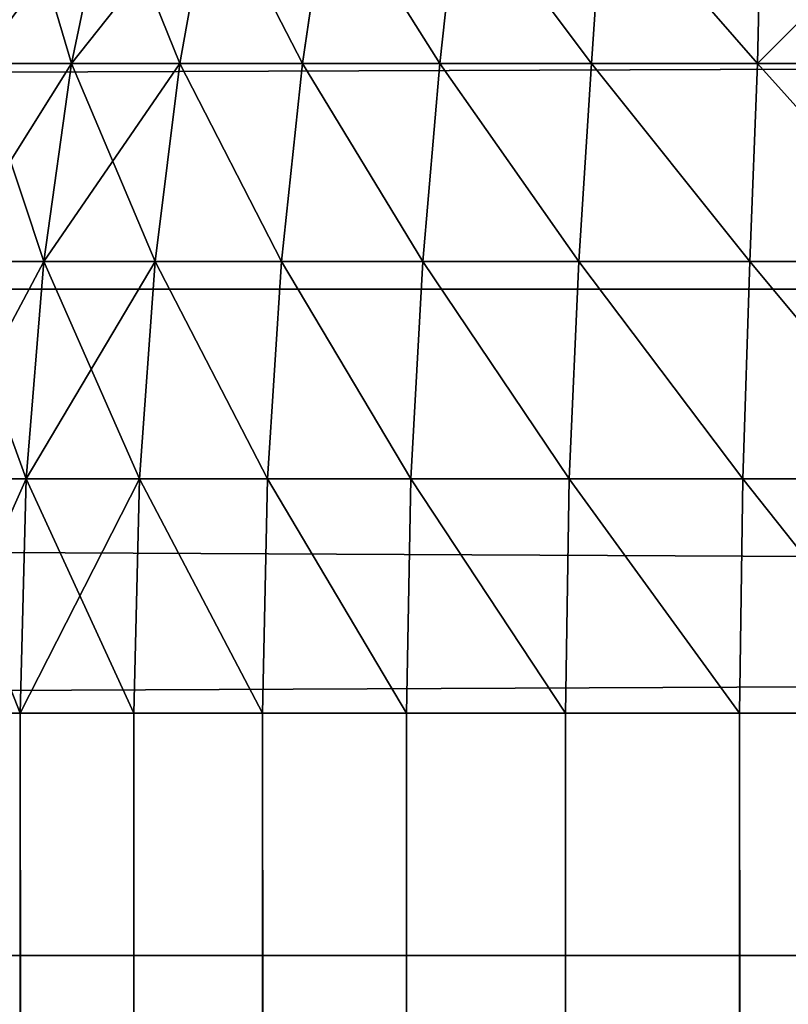
# Model space of a CAD drawing. Extents: x 0.1 to 97.8, y -91.2 to 1.1.
# Drawn here: x 31.2 to 31.2, y -38.7 to -38.6 of the extents above; entities that cross this region are included whole.
import ezdxf

# ---------------------------------------------------------------- set-up
doc = ezdxf.new("R2010")
doc.units = 0
doc.header["$MEASUREMENT"] = 0
doc.layers.get('0').update_dxf_attribs({"linetype": 'CONTINUOUS'})
doc.layers.add('ARM', color=34, linetype='CONTINUOUS')
doc.layers.add('WOOD', color=36, linetype='CONTINUOUS')

# ---------------------------------------------------------------- blocks, each defined once
blk = doc.blocks.new('COMPONENT_1')
mesh = blk.add_polyface()
corners = [(39.875, 0.125, 1.4375), (0.125, 5.25, 1.4375), (0.125, 0.125, 1.4375), (39.875, 5.25, 1.4375)]
mesh.append_faces([[corners[k] for k in face] for face in [(0, 1, 2), (1, 0, 3)]], dxfattribs={"vtx0": -1})
mesh = blk.add_polyface()
corners = [(0.125, 5.25), (39.875, 0.125), (0.125, 0.125), (39.875, 5.25)]
mesh.append_faces([[corners[k] for k in face] for face in [(0, 1, 2), (1, 0, 3)]], dxfattribs={"vtx0": -1})
blk = doc.blocks.new('GROUP_17')
mesh = blk.add_polyface()
corners = [(0.003906, 9.308594, 0), (0, 0.25, 0), (0, 9.25, 0), (0.003906, 0.191406, 0), (0.015625, 9.359375, 0), (0.015625, 0.140625, 0), (0.035156, 9.402344, 0), (0.035156, 0.097656, 0), (0.0625, 9.4375, 0), (0.0625, 0.0625, 0), (0.097656, 9.464844, 0), (0.097656, 0.035156, 0), (0.140625, 9.484375, 0), (0.140625, 0.015625, 0), (0.191406, 9.496094, 0), (0.191406, 0.003906, 0), (0.25, 9.5, 0), (0.25, 0, 0), (1.125, 7.75, 0), (1.131389, 7.798529, 0), (1.15012, 7.84375, 0), (1.179917, 7.882583, 0), (2.75, 9.5, 0), (1.21875, 7.91238, 0), (1.263971, 7.931111, 0), (1.3125, 7.9375, 0), (1.6875, 7.9375, 0), (1.736029, 7.931111, 0), (1.78125, 7.91238, 0), (1.820083, 7.882583, 0), (1.84988, 7.84375, 0), (1.868611, 7.798529, 0), (1.875, 7.75, 0), (1.875, 1.75, 0), (1.179917, 1.617417), (2.75, 0, 0), (1.15012, 1.65625), (1.131389, 1.701471, 0), (1.125, 1.75, 0), (1.21875, 1.58762), (1.263971, 1.568889), (1.3125, 1.5625), (1.6875, 1.5625, 0), (1.736029, 1.568889, 0), (1.78125, 1.58762, 0), (1.820083, 1.617417, 0), (1.84988, 1.65625, 0), (1.868611, 1.701471, 0), (2.808594, 9.496094, 0), (2.808594, 0.003906, 0), (2.859375, 9.484375, 0), (2.859375, 0.015625, 0), (2.902344, 9.464844, 0), (2.902344, 0.035156, 0), (2.9375, 9.4375, 0), (2.9375, 0.0625, 0), (2.964844, 9.402344, 0), (2.964844, 0.097656, 0), (2.984375, 9.359375, 0), (2.984375, 0.140625, 0), (2.996094, 9.308594, 0), (2.996094, 0.191406, 0), (3, 9.25, 0), (3, 0.25, 0), (1.131389, 7.701471, 0), (1.131389, 1.798529, 0), (1.15012, 1.84375, 0), (1.15012, 7.65625), (1.179917, 7.617417), (1.179917, 1.882583, 0), (1.21875, 1.91238, 0), (1.21875, 7.58762), (1.263971, 1.931111, 0), (1.263971, 7.568889), (1.3125, 1.9375, 0), (1.3125, 7.5625), (1.6875, 7.5625, 0), (1.6875, 1.9375, 0), (1.736029, 7.568889, 0), (1.736029, 1.931111, 0), (1.78125, 1.91238, 0), (1.78125, 7.58762, 0), (1.820083, 7.617417, 0), (1.820083, 1.882583, 0), (1.84988, 1.84375, 0), (1.84988, 7.65625, 0), (1.868611, 7.701471, 0), (1.868611, 1.798529, 0)]
mesh.append_faces([[corners[k] for k in face] for face in [(0, 1, 2), (61, 62, 63)]], dxfattribs={"vtx0": -1})
mesh.append_faces([[corners[k] for k in face] for face in [(1, 0, 3), (3, 4, 5), (5, 6, 7), (7, 8, 9), (9, 10, 11), (11, 12, 13), (13, 14, 15), (15, 16, 17), (18, 16, 19), (19, 16, 20), (20, 16, 21), (21, 22, 23), (23, 22, 24), (24, 22, 25), (25, 22, 26), (26, 22, 27), (27, 22, 28), (28, 22, 29), (29, 22, 30), (30, 22, 31), (31, 22, 32), (17, 34, 35), (34, 17, 36), (36, 17, 37), (37, 17, 38), (35, 48, 49), (49, 50, 51), (51, 52, 53), (53, 54, 55), (55, 56, 57), (57, 58, 59), (59, 60, 61), (64, 38, 18), (38, 64, 65), (65, 64, 66), (66, 68, 69), (69, 68, 70), (70, 71, 72), (72, 73, 74), (74, 76, 77), (77, 78, 79), (79, 78, 80), (80, 82, 83), (83, 82, 84), (84, 86, 87), (87, 32, 33)]], dxfattribs={"vtx0": -1, "vtx1": -1})
mesh.append_faces([[corners[k] for k in face] for face in [(17, 16, 18), (32, 22, 33), (38, 17, 18), (35, 33, 22)]], dxfattribs={"vtx0": -1, "vtx1": -1, "vtx2": -1})
mesh.append_faces([[corners[k] for k in face] for face in [(3, 0, 4), (5, 4, 6), (7, 6, 8), (9, 8, 10), (11, 10, 12), (13, 12, 14), (15, 14, 16), (21, 16, 22), (35, 34, 39), (35, 39, 40), (35, 40, 41), (35, 41, 42), (35, 42, 43), (35, 43, 44), (35, 44, 45), (35, 45, 46), (35, 46, 47), (35, 47, 33), (35, 22, 48), (49, 48, 50), (51, 50, 52), (53, 52, 54), (55, 54, 56), (57, 56, 58), (59, 58, 60), (61, 60, 62), (66, 64, 67), (66, 67, 68), (70, 68, 71), (72, 71, 73), (74, 73, 75), (74, 75, 76), (77, 76, 78), (80, 78, 81), (80, 81, 82), (84, 82, 85), (84, 85, 86), (87, 86, 32)]], dxfattribs={"vtx0": -1, "vtx2": -1})
mesh = blk.add_polyface()
corners = [(0.003906, 0.191406, 0.375), (0, 9.25, 0.375), (0, 0.25, 0.375), (0.003906, 9.308594, 0.375), (0.015625, 0.140625, 0.375), (0.015625, 9.359375, 0.375), (0.035156, 0.097656, 0.375), (0.035156, 9.402344, 0.375), (0.0625, 0.0625, 0.375), (0.0625, 9.4375, 0.375), (0.097656, 0.035156, 0.375), (0.097656, 9.464844, 0.375), (0.140625, 0.015625, 0.375), (0.140625, 9.484375, 0.375), (0.191406, 0.003906, 0.375), (0.191406, 9.496094, 0.375), (0.25, 0, 0.375), (0.25, 9.5, 0.375), (1.125, 1.75, 0.375), (1.131389, 1.701471, 0.375), (1.15012, 1.65625, 0.375), (1.179917, 1.617417, 0.375), (2.75, 0, 0.375), (1.21875, 1.58762, 0.375), (1.263971, 1.568889, 0.375), (1.3125, 1.5625, 0.375), (1.6875, 1.5625, 0.375), (1.736029, 1.568889, 0.375), (1.78125, 1.58762, 0.375), (1.820083, 1.617417, 0.375), (1.84988, 1.65625, 0.375), (1.868611, 1.701471, 0.375), (1.875, 1.75, 0.375), (1.875, 7.75, 0.375), (1.179917, 7.882583, 0.375), (2.75, 9.5, 0.375), (1.15012, 7.84375, 0.375), (1.131389, 7.798529, 0.375), (1.125, 7.75, 0.375), (1.21875, 7.91238, 0.375), (1.263971, 7.931111, 0.375), (1.3125, 7.9375, 0.375), (1.6875, 7.9375, 0.375), (1.736029, 7.931111, 0.375), (1.78125, 7.91238, 0.375), (1.820083, 7.882583, 0.375), (1.84988, 7.84375, 0.375), (1.868611, 7.798529, 0.375), (2.808594, 0.003906, 0.375), (2.808594, 9.496094, 0.375), (2.859375, 0.015625, 0.375), (2.859375, 9.484375, 0.375), (2.902344, 0.035156, 0.375), (2.902344, 9.464844, 0.375), (2.9375, 0.0625, 0.375), (2.9375, 9.4375, 0.375), (2.964844, 0.097656, 0.375), (2.964844, 9.402344, 0.375), (2.984375, 0.140625, 0.375), (2.984375, 9.359375, 0.375), (2.996094, 0.191406, 0.375), (2.996094, 9.308594, 0.375), (3, 0.25, 0.375), (3, 9.25, 0.375), (1.131389, 1.798529, 0.375), (1.131389, 7.701471, 0.375), (1.15012, 1.84375, 0.375), (1.15012, 7.65625, 0.375), (1.179917, 1.882583, 0.375), (1.179917, 7.617417, 0.375), (1.21875, 1.91238, 0.375), (1.21875, 7.58762, 0.375), (1.263971, 1.931111, 0.375), (1.263971, 7.568889, 0.375), (1.3125, 1.9375, 0.375), (1.3125, 7.5625, 0.375), (1.6875, 1.9375, 0.375), (1.6875, 7.5625, 0.375), (1.736029, 1.931111, 0.375), (1.736029, 7.568889, 0.375), (1.78125, 1.91238, 0.375), (1.78125, 7.58762, 0.375), (1.820083, 1.882583, 0.375), (1.820083, 7.617417, 0.375), (1.84988, 1.84375, 0.375), (1.84988, 7.65625, 0.375), (1.868611, 1.798529, 0.375), (1.868611, 7.701471, 0.375)]
mesh.append_faces([[corners[k] for k in face] for face in [(0, 1, 2), (61, 62, 63)]], dxfattribs={"vtx0": -1})
mesh.append_faces([[corners[k] for k in face] for face in [(1, 0, 3), (3, 4, 5), (5, 6, 7), (7, 8, 9), (9, 10, 11), (11, 12, 13), (13, 14, 15), (15, 16, 17), (18, 16, 19), (19, 16, 20), (20, 16, 21), (21, 22, 23), (23, 22, 24), (24, 22, 25), (25, 22, 26), (26, 22, 27), (27, 22, 28), (28, 22, 29), (29, 22, 30), (30, 22, 31), (31, 22, 32), (17, 34, 35), (34, 17, 36), (36, 17, 37), (37, 17, 38), (35, 48, 49), (49, 50, 51), (51, 52, 53), (53, 54, 55), (55, 56, 57), (57, 58, 59), (59, 60, 61), (64, 38, 18), (38, 64, 65), (65, 66, 67), (67, 68, 69), (69, 70, 71), (71, 72, 73), (73, 74, 75), (75, 76, 77), (77, 78, 79), (79, 80, 81), (81, 82, 83), (83, 84, 85), (85, 86, 87), (87, 32, 33)]], dxfattribs={"vtx0": -1, "vtx1": -1})
mesh.append_faces([[corners[k] for k in face] for face in [(17, 16, 18), (32, 22, 33), (38, 17, 18), (35, 33, 22)]], dxfattribs={"vtx0": -1, "vtx1": -1, "vtx2": -1})
mesh.append_faces([[corners[k] for k in face] for face in [(3, 0, 4), (5, 4, 6), (7, 6, 8), (9, 8, 10), (11, 10, 12), (13, 12, 14), (15, 14, 16), (21, 16, 22), (35, 34, 39), (35, 39, 40), (35, 40, 41), (35, 41, 42), (35, 42, 43), (35, 43, 44), (35, 44, 45), (35, 45, 46), (35, 46, 47), (35, 47, 33), (35, 22, 48), (49, 48, 50), (51, 50, 52), (53, 52, 54), (55, 54, 56), (57, 56, 58), (59, 58, 60), (61, 60, 62), (65, 64, 66), (67, 66, 68), (69, 68, 70), (71, 70, 72), (73, 72, 74), (75, 74, 76), (77, 76, 78), (79, 78, 80), (81, 80, 82), (83, 82, 84), (85, 84, 86), (87, 86, 32)]], dxfattribs={"vtx0": -1, "vtx2": -1})
blk = doc.blocks.new('GROUP_16')
for p, q in [((1.929688, 0.125, 1.992187), (1.929688, 33.875, 1.992187)), ((1.929688, 33.875, 0.007812), (1.929688, 0.125, 0.007812)), ((1.940918, 0.125, 1.987793), (1.940918, 33.875, 1.987793)), ((1.940918, 33.875, 0.012207), (1.940918, 0.125, 0.012207)), ((1.951172, 0.125, 1.982422), (1.951172, 33.875, 1.982422)), ((1.951172, 33.875, 0.017578), (1.951172, 0.125, 0.017578)), ((1.960449, 0.125, 1.976074), (1.960449, 33.875, 1.976074)), ((1.960449, 33.875, 0.023926), (1.960449, 0.125, 0.023926)), ((1.96875, 0.125, 1.96875), (1.96875, 33.875, 1.96875)), ((1.96875, 33.875, 0.03125), (1.96875, 0.125, 0.03125)), ((1.976074, 0.125, 1.960449), (1.976074, 33.875, 1.960449)), ((1.976074, 33.875, 0.039551), (1.976074, 0.125, 0.039551)), ((1.929688, 0.125, 0.007812), (1.91748, 0.125, 0.004395)), ((1.91748, 0.125, 1.995605), (1.929688, 0.125, 1.992187)), ((1.929688, 0.125, 0.007812), (1.929493, 0.109893, 0.008268)), ((1.929688, 0.125, 1.992187), (1.929493, 0.109893, 1.991732)), ((1.940918, 0.125, 0.012207), (1.929688, 0.125, 0.007812)), ((1.929688, 0.125, 1.992187), (1.940918, 0.125, 1.987793)), ((1.940918, 0.125, 0.012207), (1.940676, 0.109893, 0.012644)), ((1.940918, 0.125, 1.987793), (1.940676, 0.109893, 1.987356)), ((1.951172, 0.125, 0.017578), (1.940918, 0.125, 0.012207)), ((1.940918, 0.125, 1.987793), (1.951172, 0.125, 1.982422)), ((1.951172, 0.125, 0.017578), (1.950887, 0.109893, 0.017993)), ((1.951172, 0.125, 1.982422), (1.950887, 0.109893, 1.982007)), ((1.960449, 0.125, 0.023926), (1.951172, 0.125, 0.017578)), ((1.951172, 0.125, 1.982422), (1.960449, 0.125, 1.976074)), ((1.960449, 0.125, 0.023926), (1.960126, 0.109893, 0.024314)), ((1.960449, 0.125, 1.976074), (1.960126, 0.109893, 1.975686)), ((1.96875, 0.125, 0.03125), (1.960449, 0.125, 0.023926)), ((1.960449, 0.125, 1.976074), (1.96875, 0.125, 1.96875)), ((1.96875, 0.125, 0.03125), (1.968392, 0.109893, 0.031608)), ((1.96875, 0.125, 1.96875), (1.968392, 0.109893, 1.968392)), ((1.976074, 0.125, 0.039551), (1.96875, 0.125, 0.03125)), ((1.96875, 0.125, 1.96875), (1.976074, 0.125, 1.960449)), ((1.976074, 0.125, 0.039551), (1.975686, 0.109893, 0.039874)), ((1.976074, 0.125, 1.960449), (1.975686, 0.109893, 1.960126)), ((1.982422, 0.125, 0.048828), (1.976074, 0.125, 0.039551)), ((1.976074, 0.125, 1.960449), (1.982422, 0.125, 1.951172)), ((1.929493, 0.109893, 0.008268), (1.917337, 0.109893, 0.004865)), ((1.917337, 0.109893, 1.995135), (1.929493, 0.109893, 1.991732)), ((1.929493, 0.109893, 0.008268), (1.929034, 0.095886, 0.009623)), ((1.929493, 0.109893, 1.991732), (1.929034, 0.095886, 1.990377)), ((1.940676, 0.109893, 0.012644), (1.929493, 0.109893, 0.008268)), ((1.929493, 0.109893, 1.991732), (1.940676, 0.109893, 1.987356)), ((1.940676, 0.109893, 0.012644), (1.940057, 0.095886, 0.013937)), ((1.940676, 0.109893, 1.987356), (1.940057, 0.095886, 1.986063)), ((1.950887, 0.109893, 0.017993), (1.940676, 0.109893, 0.012644)), ((1.940676, 0.109893, 1.987356), (1.950887, 0.109893, 1.982007)), ((1.950887, 0.109893, 0.017993), (1.950121, 0.095886, 0.019208)), ((1.950887, 0.109893, 1.982007), (1.950121, 0.095886, 1.980792)), ((1.960126, 0.109893, 0.024314), (1.950887, 0.109893, 0.017993)), ((1.950887, 0.109893, 1.982007), (1.960126, 0.109893, 1.975686)), ((1.960126, 0.109893, 0.024314), (1.959226, 0.095886, 0.025438)), ((1.960126, 0.109893, 1.975686), (1.959226, 0.095886, 1.974562)), ((1.968392, 0.109893, 0.031608), (1.960126, 0.109893, 0.024314)), ((1.960126, 0.109893, 1.975686), (1.968392, 0.109893, 1.968392)), ((1.968392, 0.109893, 0.031608), (1.967373, 0.095886, 0.032627)), ((1.968392, 0.109893, 1.968392), (1.967373, 0.095886, 1.967373)), ((1.975686, 0.109893, 0.039874), (1.968392, 0.109893, 0.031608)), ((1.968392, 0.109893, 1.968392), (1.975686, 0.109893, 1.960126)), ((1.975686, 0.109893, 0.039874), (1.974562, 0.095886, 0.040774)), ((1.975686, 0.109893, 1.960126), (1.974562, 0.095886, 1.959226)), ((1.982007, 0.109893, 0.049113), (1.975686, 0.109893, 0.039874)), ((1.975686, 0.109893, 1.960126), (1.982007, 0.109893, 1.950887)), ((1.929034, 0.095886, 0.009623), (1.917053, 0.095886, 0.006269)), ((1.917053, 0.095886, 1.993731), (1.929034, 0.095886, 1.990377)), ((1.929034, 0.095886, 0.009623), (1.928527, 0.083115, 0.011862)), ((1.929034, 0.095886, 1.990377), (1.928527, 0.083115, 1.988138)), ((1.940057, 0.095886, 0.013937), (1.929034, 0.095886, 0.009623)), ((1.929034, 0.095886, 1.990377), (1.940057, 0.095886, 1.986063)), ((1.940057, 0.095886, 0.013937), (1.939239, 0.083115, 0.016054)), ((1.940057, 0.095886, 1.986063), (1.939239, 0.083115, 1.983946)), ((1.950121, 0.095886, 0.019208), (1.940057, 0.095886, 0.013937)), ((1.940057, 0.095886, 1.986063), (1.950121, 0.095886, 1.980792)), ((1.950121, 0.095886, 0.019208), (1.949018, 0.083115, 0.021177)), ((1.950121, 0.095886, 1.980792), (1.949018, 0.083115, 1.978823)), ((1.959226, 0.095886, 0.025438), (1.950121, 0.095886, 0.019208)), ((1.950121, 0.095886, 1.980792), (1.959226, 0.095886, 1.974562)), ((1.959226, 0.095886, 0.025438), (1.957867, 0.083115, 0.027231)), ((1.959226, 0.095886, 1.974562), (1.957867, 0.083115, 1.972769)), ((1.967373, 0.095886, 0.032627), (1.959226, 0.095886, 0.025438)), ((1.959226, 0.095886, 1.974562), (1.967373, 0.095886, 1.967373)), ((1.967373, 0.095886, 0.032627), (1.965784, 0.083115, 0.034216)), ((1.967373, 0.095886, 1.967373), (1.965784, 0.083115, 1.965784)), ((1.974562, 0.095886, 0.040774), (1.967373, 0.095886, 0.032627)), ((1.967373, 0.095886, 1.967373), (1.974562, 0.095886, 1.959226)), ((1.974562, 0.095886, 0.040774), (1.972769, 0.083115, 0.042133)), ((1.974562, 0.095886, 1.959226), (1.972769, 0.083115, 1.957867)), ((1.980792, 0.095886, 0.049879), (1.974562, 0.095886, 0.040774)), ((1.974562, 0.095886, 1.959226), (1.980792, 0.095886, 1.950121)), ((1.928527, 0.083115, 0.011862), (1.916885, 0.083115, 0.008603)), ((1.916885, 0.083115, 1.991397), (1.928527, 0.083115, 1.988138)), ((1.928527, 0.083115, 0.011862), (1.928273, 0.071727, 0.01498)), ((1.928527, 0.083115, 1.988138), (1.928273, 0.071727, 1.98502)), ((1.939239, 0.083115, 0.016054), (1.928527, 0.083115, 0.011862)), ((1.928527, 0.083115, 1.988138), (1.939239, 0.083115, 1.983946)), ((1.939239, 0.083115, 0.016054), (1.938469, 0.071727, 0.01897)), ((1.939239, 0.083115, 1.983946), (1.938469, 0.071727, 1.98103)), ((1.949018, 0.083115, 0.021177), (1.939239, 0.083115, 0.016054)), ((1.939239, 0.083115, 1.983946), (1.949018, 0.083115, 1.978823)), ((1.949018, 0.083115, 0.021177), (1.94778, 0.071727, 0.023847)), ((1.949018, 0.083115, 1.978823), (1.94778, 0.071727, 1.976153)), ((1.957867, 0.083115, 0.027231), (1.949018, 0.083115, 0.021177)), ((1.949018, 0.083115, 1.978823), (1.957867, 0.083115, 1.972769)), ((1.957867, 0.083115, 0.027231), (1.956203, 0.071727, 0.02961)), ((1.957867, 0.083115, 1.972769), (1.956203, 0.071727, 1.97039)), ((1.965784, 0.083115, 0.034216), (1.957867, 0.083115, 0.027231)), ((1.957867, 0.083115, 1.972769), (1.965784, 0.083115, 1.965784)), ((1.965784, 0.083115, 0.034216), (1.96374, 0.071727, 0.03626)), ((1.965784, 0.083115, 1.965784), (1.96374, 0.071727, 1.96374)), ((1.972769, 0.083115, 0.042133), (1.965784, 0.083115, 0.034216)), ((1.965784, 0.083115, 1.965784), (1.972769, 0.083115, 1.957867)), ((1.972769, 0.083115, 0.042133), (1.97039, 0.071727, 0.043797)), ((1.972769, 0.083115, 1.957867), (1.97039, 0.071727, 1.956203)), ((1.978823, 0.083115, 0.050982), (1.972769, 0.083115, 0.042133)), ((1.972769, 0.083115, 1.957867), (1.978823, 0.083115, 1.949018))]:
    blk.add_line(p, q)
mesh = blk.add_polyface()
corners = [(1.929688, 0.125, 1.992187), (1.91748, 33.875, 1.995605), (1.91748, 0.125, 1.995605), (1.929688, 33.875, 1.992187)]
mesh.append_faces([[corners[k] for k in face] for face in [(0, 1, 2), (1, 0, 3)]], dxfattribs={"vtx0": -1})
mesh = blk.add_polyface()
corners = [(1.929688, 33.875, 0.007812), (1.91748, 0.125, 0.004395), (1.91748, 33.875, 0.004395), (1.929688, 0.125, 0.007812)]
mesh.append_faces([[corners[k] for k in face] for face in [(0, 1, 2), (1, 0, 3)]], dxfattribs={"vtx0": -1})
mesh = blk.add_polyface()
corners = [(1.940918, 0.125, 1.987793), (1.929688, 33.875, 1.992187), (1.929688, 0.125, 1.992187), (1.940918, 33.875, 1.987793)]
mesh.append_faces([[corners[k] for k in face] for face in [(0, 1, 2), (1, 0, 3)]], dxfattribs={"vtx0": -1})
mesh = blk.add_polyface()
corners = [(1.940918, 33.875, 0.012207), (1.929688, 0.125, 0.007812), (1.929688, 33.875, 0.007812), (1.940918, 0.125, 0.012207)]
mesh.append_faces([[corners[k] for k in face] for face in [(0, 1, 2), (1, 0, 3)]], dxfattribs={"vtx0": -1})
mesh = blk.add_polyface()
corners = [(1.951172, 0.125, 1.982422), (1.940918, 33.875, 1.987793), (1.940918, 0.125, 1.987793), (1.951172, 33.875, 1.982422)]
mesh.append_faces([[corners[k] for k in face] for face in [(0, 1, 2), (1, 0, 3)]], dxfattribs={"vtx0": -1})
mesh = blk.add_polyface()
corners = [(1.951172, 33.875, 0.017578), (1.940918, 0.125, 0.012207), (1.940918, 33.875, 0.012207), (1.951172, 0.125, 0.017578)]
mesh.append_faces([[corners[k] for k in face] for face in [(0, 1, 2), (1, 0, 3)]], dxfattribs={"vtx0": -1})
mesh = blk.add_polyface()
corners = [(1.960449, 0.125, 1.976074), (1.951172, 33.875, 1.982422), (1.951172, 0.125, 1.982422), (1.960449, 33.875, 1.976074)]
mesh.append_faces([[corners[k] for k in face] for face in [(0, 1, 2), (1, 0, 3)]], dxfattribs={"vtx0": -1})
mesh = blk.add_polyface()
corners = [(1.960449, 33.875, 0.023926), (1.951172, 0.125, 0.017578), (1.951172, 33.875, 0.017578), (1.960449, 0.125, 0.023926)]
mesh.append_faces([[corners[k] for k in face] for face in [(0, 1, 2), (1, 0, 3)]], dxfattribs={"vtx0": -1})
mesh = blk.add_polyface()
corners = [(1.96875, 0.125, 1.96875), (1.960449, 33.875, 1.976074), (1.960449, 0.125, 1.976074), (1.96875, 33.875, 1.96875)]
mesh.append_faces([[corners[k] for k in face] for face in [(0, 1, 2), (1, 0, 3)]], dxfattribs={"vtx0": -1})
mesh = blk.add_polyface()
corners = [(1.96875, 33.875, 0.03125), (1.960449, 0.125, 0.023926), (1.960449, 33.875, 0.023926), (1.96875, 0.125, 0.03125)]
mesh.append_faces([[corners[k] for k in face] for face in [(0, 1, 2), (1, 0, 3)]], dxfattribs={"vtx0": -1})
mesh = blk.add_polyface()
corners = [(1.976074, 33.875, 1.960449), (1.96875, 0.125, 1.96875), (1.976074, 0.125, 1.960449), (1.96875, 33.875, 1.96875)]
mesh.append_faces([[corners[k] for k in face] for face in [(0, 1, 2), (1, 0, 3)]], dxfattribs={"vtx0": -1})
mesh = blk.add_polyface()
corners = [(1.96875, 33.875, 0.03125), (1.976074, 0.125, 0.039551), (1.96875, 0.125, 0.03125), (1.976074, 33.875, 0.039551)]
mesh.append_faces([[corners[k] for k in face] for face in [(0, 1, 2), (1, 0, 3)]], dxfattribs={"vtx0": -1})
mesh = blk.add_polyface()
corners = [(1.982422, 33.875, 1.951172), (1.976074, 0.125, 1.960449), (1.982422, 0.125, 1.951172), (1.976074, 33.875, 1.960449)]
mesh.append_faces([[corners[k] for k in face] for face in [(0, 1, 2), (1, 0, 3)]], dxfattribs={"vtx0": -1})
mesh = blk.add_polyface()
corners = [(1.976074, 33.875, 0.039551), (1.982422, 0.125, 0.048828), (1.976074, 0.125, 0.039551), (1.982422, 33.875, 0.048828)]
mesh.append_faces([[corners[k] for k in face] for face in [(0, 1, 2), (1, 0, 3)]], dxfattribs={"vtx0": -1})
mesh = blk.add_polyface()
corners = [(1.91748, 0.125, 0.004395), (1.929493, 0.109893, 0.008268), (1.917337, 0.109893, 0.004865), (1.929688, 0.125, 0.007812)]
mesh.append_faces([[corners[k] for k in face] for face in [(0, 1, 2), (1, 0, 3)]], dxfattribs={"vtx0": -1})
mesh = blk.add_polyface()
corners = [(1.929493, 0.109893, 1.991732), (1.91748, 0.125, 1.995605), (1.917337, 0.109893, 1.995135), (1.929688, 0.125, 1.992187)]
mesh.append_faces([[corners[k] for k in face] for face in [(0, 1, 2), (1, 0, 3)]], dxfattribs={"vtx0": -1})
mesh = blk.add_polyface()
corners = [(1.929688, 0.125, 0.007812), (1.940676, 0.109893, 0.012644), (1.929493, 0.109893, 0.008268), (1.940918, 0.125, 0.012207)]
mesh.append_faces([[corners[k] for k in face] for face in [(0, 1, 2), (1, 0, 3)]], dxfattribs={"vtx0": -1})
mesh = blk.add_polyface()
corners = [(1.940676, 0.109893, 1.987356), (1.929688, 0.125, 1.992187), (1.929493, 0.109893, 1.991732), (1.940918, 0.125, 1.987793)]
mesh.append_faces([[corners[k] for k in face] for face in [(0, 1, 2), (1, 0, 3)]], dxfattribs={"vtx0": -1})
mesh = blk.add_polyface()
corners = [(1.940918, 0.125, 0.012207), (1.950887, 0.109893, 0.017993), (1.940676, 0.109893, 0.012644), (1.951172, 0.125, 0.017578)]
mesh.append_faces([[corners[k] for k in face] for face in [(0, 1, 2), (1, 0, 3)]], dxfattribs={"vtx0": -1})
mesh = blk.add_polyface()
corners = [(1.950887, 0.109893, 1.982007), (1.940918, 0.125, 1.987793), (1.940676, 0.109893, 1.987356), (1.951172, 0.125, 1.982422)]
mesh.append_faces([[corners[k] for k in face] for face in [(0, 1, 2), (1, 0, 3)]], dxfattribs={"vtx0": -1})
mesh = blk.add_polyface()
corners = [(1.951172, 0.125, 0.017578), (1.960126, 0.109893, 0.024314), (1.950887, 0.109893, 0.017993), (1.960449, 0.125, 0.023926)]
mesh.append_faces([[corners[k] for k in face] for face in [(0, 1, 2), (1, 0, 3)]], dxfattribs={"vtx0": -1})
mesh = blk.add_polyface()
corners = [(1.960126, 0.109893, 1.975686), (1.951172, 0.125, 1.982422), (1.950887, 0.109893, 1.982007), (1.960449, 0.125, 1.976074)]
mesh.append_faces([[corners[k] for k in face] for face in [(0, 1, 2), (1, 0, 3)]], dxfattribs={"vtx0": -1})
mesh = blk.add_polyface()
corners = [(1.960449, 0.125, 0.023926), (1.968392, 0.109893, 0.031608), (1.960126, 0.109893, 0.024314), (1.96875, 0.125, 0.03125)]
mesh.append_faces([[corners[k] for k in face] for face in [(0, 1, 2), (1, 0, 3)]], dxfattribs={"vtx0": -1})
mesh = blk.add_polyface()
corners = [(1.968392, 0.109893, 1.968392), (1.960449, 0.125, 1.976074), (1.960126, 0.109893, 1.975686), (1.96875, 0.125, 1.96875)]
mesh.append_faces([[corners[k] for k in face] for face in [(0, 1, 2), (1, 0, 3)]], dxfattribs={"vtx0": -1})
mesh = blk.add_polyface()
corners = [(1.96875, 0.125, 0.03125), (1.975686, 0.109893, 0.039874), (1.968392, 0.109893, 0.031608), (1.976074, 0.125, 0.039551)]
mesh.append_faces([[corners[k] for k in face] for face in [(0, 1, 2), (1, 0, 3)]], dxfattribs={"vtx0": -1})
mesh = blk.add_polyface()
corners = [(1.976074, 0.125, 1.960449), (1.968392, 0.109893, 1.968392), (1.975686, 0.109893, 1.960126), (1.96875, 0.125, 1.96875)]
mesh.append_faces([[corners[k] for k in face] for face in [(0, 1, 2), (1, 0, 3)]], dxfattribs={"vtx0": -1})
mesh = blk.add_polyface()
corners = [(1.976074, 0.125, 0.039551), (1.982007, 0.109893, 0.049113), (1.975686, 0.109893, 0.039874), (1.982422, 0.125, 0.048828)]
mesh.append_faces([[corners[k] for k in face] for face in [(0, 1, 2), (1, 0, 3)]], dxfattribs={"vtx0": -1})
mesh = blk.add_polyface()
corners = [(1.982422, 0.125, 1.951172), (1.975686, 0.109893, 1.960126), (1.982007, 0.109893, 1.950887), (1.976074, 0.125, 1.960449)]
mesh.append_faces([[corners[k] for k in face] for face in [(0, 1, 2), (1, 0, 3)]], dxfattribs={"vtx0": -1})
mesh = blk.add_polyface()
corners = [(1.917337, 0.109893, 0.004865), (1.929034, 0.095886, 0.009623), (1.917053, 0.095886, 0.006269), (1.929493, 0.109893, 0.008268)]
mesh.append_faces([[corners[k] for k in face] for face in [(0, 1, 2), (1, 0, 3)]], dxfattribs={"vtx0": -1})
mesh = blk.add_polyface()
corners = [(1.929034, 0.095886, 1.990377), (1.917337, 0.109893, 1.995135), (1.917053, 0.095886, 1.993731), (1.929493, 0.109893, 1.991732)]
mesh.append_faces([[corners[k] for k in face] for face in [(0, 1, 2), (1, 0, 3)]], dxfattribs={"vtx0": -1})
mesh = blk.add_polyface()
corners = [(1.929493, 0.109893, 0.008268), (1.940057, 0.095886, 0.013937), (1.929034, 0.095886, 0.009623), (1.940676, 0.109893, 0.012644)]
mesh.append_faces([[corners[k] for k in face] for face in [(0, 1, 2), (1, 0, 3)]], dxfattribs={"vtx0": -1})
mesh = blk.add_polyface()
corners = [(1.940057, 0.095886, 1.986063), (1.929493, 0.109893, 1.991732), (1.929034, 0.095886, 1.990377), (1.940676, 0.109893, 1.987356)]
mesh.append_faces([[corners[k] for k in face] for face in [(0, 1, 2), (1, 0, 3)]], dxfattribs={"vtx0": -1})
mesh = blk.add_polyface()
corners = [(1.940676, 0.109893, 0.012644), (1.950121, 0.095886, 0.019208), (1.940057, 0.095886, 0.013937), (1.950887, 0.109893, 0.017993)]
mesh.append_faces([[corners[k] for k in face] for face in [(0, 1, 2), (1, 0, 3)]], dxfattribs={"vtx0": -1})
mesh = blk.add_polyface()
corners = [(1.950121, 0.095886, 1.980792), (1.940676, 0.109893, 1.987356), (1.940057, 0.095886, 1.986063), (1.950887, 0.109893, 1.982007)]
mesh.append_faces([[corners[k] for k in face] for face in [(0, 1, 2), (1, 0, 3)]], dxfattribs={"vtx0": -1})
mesh = blk.add_polyface()
corners = [(1.950887, 0.109893, 0.017993), (1.959226, 0.095886, 0.025438), (1.950121, 0.095886, 0.019208), (1.960126, 0.109893, 0.024314)]
mesh.append_faces([[corners[k] for k in face] for face in [(0, 1, 2), (1, 0, 3)]], dxfattribs={"vtx0": -1})
mesh = blk.add_polyface()
corners = [(1.959226, 0.095886, 1.974562), (1.950887, 0.109893, 1.982007), (1.950121, 0.095886, 1.980792), (1.960126, 0.109893, 1.975686)]
mesh.append_faces([[corners[k] for k in face] for face in [(0, 1, 2), (1, 0, 3)]], dxfattribs={"vtx0": -1})
mesh = blk.add_polyface()
corners = [(1.960126, 0.109893, 0.024314), (1.967373, 0.095886, 0.032627), (1.959226, 0.095886, 0.025438), (1.968392, 0.109893, 0.031608)]
mesh.append_faces([[corners[k] for k in face] for face in [(0, 1, 2), (1, 0, 3)]], dxfattribs={"vtx0": -1})
mesh = blk.add_polyface()
corners = [(1.967373, 0.095886, 1.967373), (1.960126, 0.109893, 1.975686), (1.959226, 0.095886, 1.974562), (1.968392, 0.109893, 1.968392)]
mesh.append_faces([[corners[k] for k in face] for face in [(0, 1, 2), (1, 0, 3)]], dxfattribs={"vtx0": -1})
mesh = blk.add_polyface()
corners = [(1.968392, 0.109893, 0.031608), (1.974562, 0.095886, 0.040774), (1.967373, 0.095886, 0.032627), (1.975686, 0.109893, 0.039874)]
mesh.append_faces([[corners[k] for k in face] for face in [(0, 1, 2), (1, 0, 3)]], dxfattribs={"vtx0": -1})
mesh = blk.add_polyface()
corners = [(1.975686, 0.109893, 1.960126), (1.967373, 0.095886, 1.967373), (1.974562, 0.095886, 1.959226), (1.968392, 0.109893, 1.968392)]
mesh.append_faces([[corners[k] for k in face] for face in [(0, 1, 2), (1, 0, 3)]], dxfattribs={"vtx0": -1})
mesh = blk.add_polyface()
corners = [(1.975686, 0.109893, 0.039874), (1.980792, 0.095886, 0.049879), (1.974562, 0.095886, 0.040774), (1.982007, 0.109893, 0.049113)]
mesh.append_faces([[corners[k] for k in face] for face in [(0, 1, 2), (1, 0, 3)]], dxfattribs={"vtx0": -1})
mesh = blk.add_polyface()
corners = [(1.982007, 0.109893, 1.950887), (1.974562, 0.095886, 1.959226), (1.980792, 0.095886, 1.950121), (1.975686, 0.109893, 1.960126)]
mesh.append_faces([[corners[k] for k in face] for face in [(0, 1, 2), (1, 0, 3)]], dxfattribs={"vtx0": -1})
mesh = blk.add_polyface()
corners = [(1.917053, 0.095886, 0.006269), (1.928527, 0.083115, 0.011862), (1.916885, 0.083115, 0.008603), (1.929034, 0.095886, 0.009623)]
mesh.append_faces([[corners[k] for k in face] for face in [(0, 1, 2), (1, 0, 3)]], dxfattribs={"vtx0": -1})
mesh = blk.add_polyface()
corners = [(1.928527, 0.083115, 1.988138), (1.917053, 0.095886, 1.993731), (1.916885, 0.083115, 1.991397), (1.929034, 0.095886, 1.990377)]
mesh.append_faces([[corners[k] for k in face] for face in [(0, 1, 2), (1, 0, 3)]], dxfattribs={"vtx0": -1})
mesh = blk.add_polyface()
corners = [(1.929034, 0.095886, 0.009623), (1.939239, 0.083115, 0.016054), (1.928527, 0.083115, 0.011862), (1.940057, 0.095886, 0.013937)]
mesh.append_faces([[corners[k] for k in face] for face in [(0, 1, 2), (1, 0, 3)]], dxfattribs={"vtx0": -1})
mesh = blk.add_polyface()
corners = [(1.939239, 0.083115, 1.983946), (1.929034, 0.095886, 1.990377), (1.928527, 0.083115, 1.988138), (1.940057, 0.095886, 1.986063)]
mesh.append_faces([[corners[k] for k in face] for face in [(0, 1, 2), (1, 0, 3)]], dxfattribs={"vtx0": -1})
mesh = blk.add_polyface()
corners = [(1.940057, 0.095886, 0.013937), (1.949018, 0.083115, 0.021177), (1.939239, 0.083115, 0.016054), (1.950121, 0.095886, 0.019208)]
mesh.append_faces([[corners[k] for k in face] for face in [(0, 1, 2), (1, 0, 3)]], dxfattribs={"vtx0": -1})
mesh = blk.add_polyface()
corners = [(1.949018, 0.083115, 1.978823), (1.940057, 0.095886, 1.986063), (1.939239, 0.083115, 1.983946), (1.950121, 0.095886, 1.980792)]
mesh.append_faces([[corners[k] for k in face] for face in [(0, 1, 2), (1, 0, 3)]], dxfattribs={"vtx0": -1})
mesh = blk.add_polyface()
corners = [(1.950121, 0.095886, 0.019208), (1.957867, 0.083115, 0.027231), (1.949018, 0.083115, 0.021177), (1.959226, 0.095886, 0.025438)]
mesh.append_faces([[corners[k] for k in face] for face in [(0, 1, 2), (1, 0, 3)]], dxfattribs={"vtx0": -1})
mesh = blk.add_polyface()
corners = [(1.957867, 0.083115, 1.972769), (1.950121, 0.095886, 1.980792), (1.949018, 0.083115, 1.978823), (1.959226, 0.095886, 1.974562)]
mesh.append_faces([[corners[k] for k in face] for face in [(0, 1, 2), (1, 0, 3)]], dxfattribs={"vtx0": -1})
mesh = blk.add_polyface()
corners = [(1.959226, 0.095886, 0.025438), (1.965784, 0.083115, 0.034216), (1.957867, 0.083115, 0.027231), (1.967373, 0.095886, 0.032627)]
mesh.append_faces([[corners[k] for k in face] for face in [(0, 1, 2), (1, 0, 3)]], dxfattribs={"vtx0": -1})
mesh = blk.add_polyface()
corners = [(1.965784, 0.083115, 1.965784), (1.959226, 0.095886, 1.974562), (1.957867, 0.083115, 1.972769), (1.967373, 0.095886, 1.967373)]
mesh.append_faces([[corners[k] for k in face] for face in [(0, 1, 2), (1, 0, 3)]], dxfattribs={"vtx0": -1})
mesh = blk.add_polyface()
corners = [(1.967373, 0.095886, 0.032627), (1.972769, 0.083115, 0.042133), (1.965784, 0.083115, 0.034216), (1.974562, 0.095886, 0.040774)]
mesh.append_faces([[corners[k] for k in face] for face in [(0, 1, 2), (1, 0, 3)]], dxfattribs={"vtx0": -1})
mesh = blk.add_polyface()
corners = [(1.974562, 0.095886, 1.959226), (1.965784, 0.083115, 1.965784), (1.972769, 0.083115, 1.957867), (1.967373, 0.095886, 1.967373)]
mesh.append_faces([[corners[k] for k in face] for face in [(0, 1, 2), (1, 0, 3)]], dxfattribs={"vtx0": -1})
mesh = blk.add_polyface()
corners = [(1.974562, 0.095886, 0.040774), (1.978823, 0.083115, 0.050982), (1.972769, 0.083115, 0.042133), (1.980792, 0.095886, 0.049879)]
mesh.append_faces([[corners[k] for k in face] for face in [(0, 1, 2), (1, 0, 3)]], dxfattribs={"vtx0": -1})
mesh = blk.add_polyface()
corners = [(1.980792, 0.095886, 1.950121), (1.972769, 0.083115, 1.957867), (1.978823, 0.083115, 1.949018), (1.974562, 0.095886, 1.959226)]
mesh.append_faces([[corners[k] for k in face] for face in [(0, 1, 2), (1, 0, 3)]], dxfattribs={"vtx0": -1})
mesh = blk.add_polyface()
corners = [(1.928527, 0.083115, 0.011862), (1.916885, 0.071473, 0.011862), (1.916885, 0.083115, 0.008603), (1.928273, 0.071727, 0.01498)]
mesh.append_faces([[corners[k] for k in face] for face in [(0, 1, 2), (1, 0, 3)]], dxfattribs={"vtx0": -1})
mesh = blk.add_polyface()
corners = [(1.928273, 0.071727, 1.98502), (1.916885, 0.083115, 1.991397), (1.916885, 0.071473, 1.988138), (1.928527, 0.083115, 1.988138)]
mesh.append_faces([[corners[k] for k in face] for face in [(0, 1, 2), (1, 0, 3)]], dxfattribs={"vtx0": -1})
mesh = blk.add_polyface()
corners = [(1.928527, 0.083115, 0.011862), (1.938469, 0.071727, 0.01897), (1.928273, 0.071727, 0.01498), (1.939239, 0.083115, 0.016054)]
mesh.append_faces([[corners[k] for k in face] for face in [(0, 1, 2), (1, 0, 3)]], dxfattribs={"vtx0": -1})
mesh = blk.add_polyface()
corners = [(1.938469, 0.071727, 1.98103), (1.928527, 0.083115, 1.988138), (1.928273, 0.071727, 1.98502), (1.939239, 0.083115, 1.983946)]
mesh.append_faces([[corners[k] for k in face] for face in [(0, 1, 2), (1, 0, 3)]], dxfattribs={"vtx0": -1})
mesh = blk.add_polyface()
corners = [(1.939239, 0.083115, 0.016054), (1.94778, 0.071727, 0.023847), (1.938469, 0.071727, 0.01897), (1.949018, 0.083115, 0.021177)]
mesh.append_faces([[corners[k] for k in face] for face in [(0, 1, 2), (1, 0, 3)]], dxfattribs={"vtx0": -1})
mesh = blk.add_polyface()
corners = [(1.94778, 0.071727, 1.976153), (1.939239, 0.083115, 1.983946), (1.938469, 0.071727, 1.98103), (1.949018, 0.083115, 1.978823)]
mesh.append_faces([[corners[k] for k in face] for face in [(0, 1, 2), (1, 0, 3)]], dxfattribs={"vtx0": -1})
mesh = blk.add_polyface()
corners = [(1.949018, 0.083115, 0.021177), (1.956203, 0.071727, 0.02961), (1.94778, 0.071727, 0.023847), (1.957867, 0.083115, 0.027231)]
mesh.append_faces([[corners[k] for k in face] for face in [(0, 1, 2), (1, 0, 3)]], dxfattribs={"vtx0": -1})
mesh = blk.add_polyface()
corners = [(1.956203, 0.071727, 1.97039), (1.949018, 0.083115, 1.978823), (1.94778, 0.071727, 1.976153), (1.957867, 0.083115, 1.972769)]
mesh.append_faces([[corners[k] for k in face] for face in [(0, 1, 2), (1, 0, 3)]], dxfattribs={"vtx0": -1})
mesh = blk.add_polyface()
corners = [(1.957867, 0.083115, 0.027231), (1.96374, 0.071727, 0.03626), (1.956203, 0.071727, 0.02961), (1.965784, 0.083115, 0.034216)]
mesh.append_faces([[corners[k] for k in face] for face in [(0, 1, 2), (1, 0, 3)]], dxfattribs={"vtx0": -1})
mesh = blk.add_polyface()
corners = [(1.96374, 0.071727, 1.96374), (1.957867, 0.083115, 1.972769), (1.956203, 0.071727, 1.97039), (1.965784, 0.083115, 1.965784)]
mesh.append_faces([[corners[k] for k in face] for face in [(0, 1, 2), (1, 0, 3)]], dxfattribs={"vtx0": -1})
mesh = blk.add_polyface()
corners = [(1.965784, 0.083115, 0.034216), (1.97039, 0.071727, 0.043797), (1.96374, 0.071727, 0.03626), (1.972769, 0.083115, 0.042133)]
mesh.append_faces([[corners[k] for k in face] for face in [(0, 1, 2), (1, 0, 3)]], dxfattribs={"vtx0": -1})
mesh = blk.add_polyface()
corners = [(1.972769, 0.083115, 1.957867), (1.96374, 0.071727, 1.96374), (1.97039, 0.071727, 1.956203), (1.965784, 0.083115, 1.965784)]
mesh.append_faces([[corners[k] for k in face] for face in [(0, 1, 2), (1, 0, 3)]], dxfattribs={"vtx0": -1})
mesh = blk.add_polyface()
corners = [(1.972769, 0.083115, 0.042133), (1.976153, 0.071727, 0.05222), (1.97039, 0.071727, 0.043797), (1.978823, 0.083115, 0.050982)]
mesh.append_faces([[corners[k] for k in face] for face in [(0, 1, 2), (1, 0, 3)]], dxfattribs={"vtx0": -1})
mesh = blk.add_polyface()
corners = [(1.978823, 0.083115, 1.949018), (1.97039, 0.071727, 1.956203), (1.976153, 0.071727, 1.94778), (1.972769, 0.083115, 1.957867)]
mesh.append_faces([[corners[k] for k in face] for face in [(0, 1, 2), (1, 0, 3)]], dxfattribs={"vtx0": -1})
blk = doc.blocks.new('GROUP_8')
at = {"layer": 'ARM'}
blk.add_blockref('GROUP_17', (0, -0.0625, 5.75), dxfattribs=at)
at = {"layer": 'ARM', "rotation": 270}
blk.add_blockref('GROUP_16', (0, 5.6875, 3.75), dxfattribs=at)

msp = doc.modelspace()

# ---------------------------------------------------------------- block references
at = {"color": 253, "rotation": 270}
msp.add_blockref('GROUP_8', (27.455972, -38.54556, 12.125), dxfattribs=at)
at = {"layer": 'WOOD', "color": 253, "rotation": 270}
msp.add_blockref('COMPONENT_1', (26.455972, -36.29556, 18.25), dxfattribs=at)

doc.saveas('drawing.dxf')
